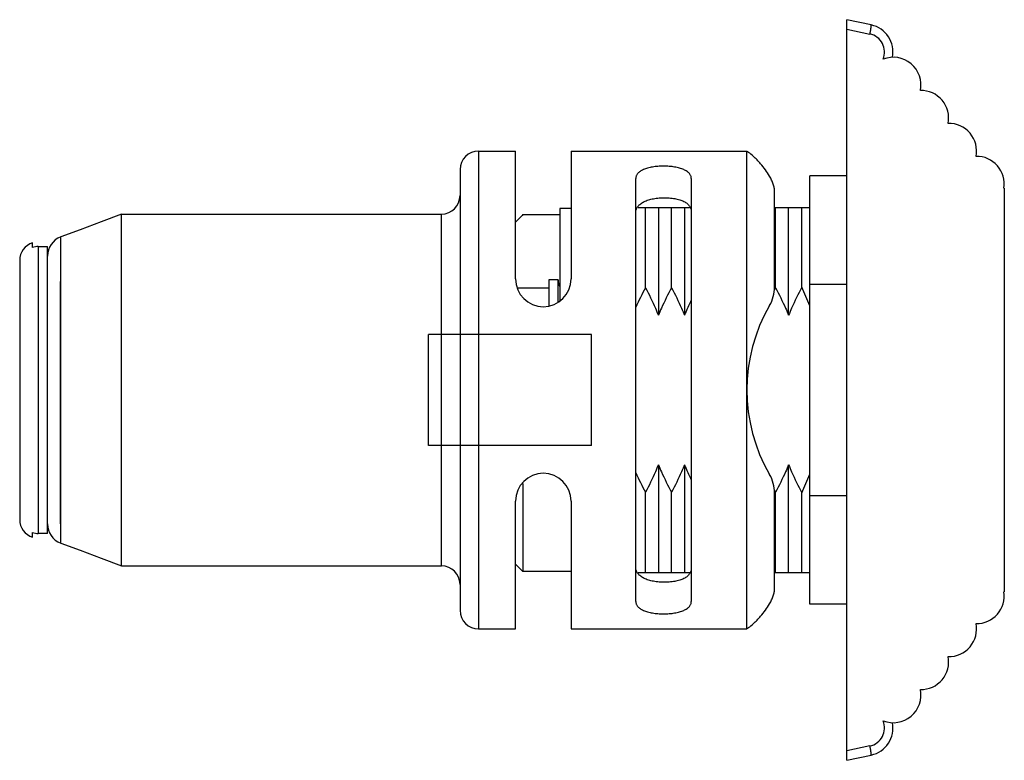
# Model space of a CAD drawing. Units: millimetres. Extents: x 7.8 to 61, y 27.5 to 67.5.
import ezdxf

# ---------------------------------------------------------------- set-up
doc = ezdxf.new("R2010")
doc.units = ezdxf.units.MM
doc.header["$LTSCALE"] = 6.174551
doc.layers.get('0').update_dxf_attribs({"linetype": 'CONTINUOUS'})

msp = doc.modelspace()

# ---------------------------------------------------------------- linework, layer by layer
at = {"color": 7, "linetype": 'CONTINUOUS'}
for p, q in [((52.507, 27.478), (52.507, 67.478)), ((53.823, 67.194), (52.507, 67.478)), ((52.507, 66.975), (53.762, 66.705)), ((32.607, 60.378), (32.607, 34.578)), ((32.607, 60.378), (34.607, 60.378)), ((34.607, 53.478), (34.607, 60.377)), ((37.607, 60.378), (47.107, 60.378)), ((37.607, 60.377), (37.607, 53.478)), ((47.107, 34.578), (47.107, 60.378)), ((31.607, 59.377), (31.607, 35.578)), ((41.107, 36.058), (41.107, 58.897)), ((44.107, 58.897), (44.107, 36.058)), ((52.507, 59.048), (50.507, 59.048)), ((50.507, 35.908), (50.507, 59.048)), ((48.607, 53.045), (48.607, 58.215)), ((61.007, 58.378), (61.007, 36.578)), ((13.307, 37.978), (13.307, 56.978)), ((13.307, 56.978), (30.607, 56.978)), ((30.607, 37.978), (30.607, 56.978)), ((35.007, 56.953), (37.007, 56.953)), ((37.607, 57.278), (37.007, 57.278)), ((37.007, 57.277), (37.007, 52.302)), ((41.232, 57.328), (44.004, 57.328)), ((41.627, 53.002), (41.627, 57.328)), ((42.327, 57.328), (42.327, 51.517)), ((43.037, 53.002), (43.037, 57.328)), ((43.737, 57.328), (43.737, 51.517)), ((48.607, 57.328), (50.507, 57.328)), ((48.657, 53.002), (48.657, 57.328)), ((49.367, 51.517), (49.367, 57.328)), ((50.072, 53.031), (50.072, 57.328)), ((8.507, 55.176), (8.507, 55.431)), ((10.023, 39.212), (10.024, 55.744)), ((8.807, 55.224), (8.807, 39.732)), ((8.807, 55.224), (9.307, 55.224)), ((9.307, 39.732), (9.307, 55.224)), ((7.807, 54.478), (7.807, 40.478)), ((36.407, 53.428), (36.407, 52.032)), ((36.907, 53.428), (36.407, 53.428)), ((36.907, 52.219), (36.907, 53.428)), ((34.734, 52.987), (36.407, 52.987)), ((52.507, 53.175), (50.507, 53.175)), ((10.02, 46.093), (10.021, 51.542)), ((29.907, 44.478), (29.907, 50.478)), ((38.707, 50.478), (29.907, 50.478)), ((38.707, 49.978), (38.707, 50.478)), ((38.707, 44.978), (38.707, 49.978)), ((10.021, 41.24), (10.02, 46.093)), ((38.707, 44.478), (38.707, 44.978)), ((38.707, 44.478), (29.907, 44.478)), ((42.327, 43.438), (42.327, 37.628)), ((43.737, 43.438), (43.737, 37.628)), ((49.367, 37.628), (49.367, 43.438)), ((35.007, 42.435), (35.007, 37.678)), ((41.627, 37.628), (41.627, 41.953)), ((43.037, 37.628), (43.037, 41.953)), ((48.607, 36.74), (48.607, 41.91)), ((48.657, 37.628), (48.657, 41.953)), ((50.072, 37.628), (50.072, 41.924)), ((50.507, 41.78), (52.507, 41.78)), ((10.023, 39.221), (10.021, 41.24)), ((34.607, 34.578), (34.607, 41.478)), ((37.607, 41.478), (37.607, 34.578)), ((8.507, 39.524), (8.507, 39.779)), ((9.307, 39.732), (8.807, 39.732)), ((10.023, 39.212), (10.023, 39.221)), ((13.307, 37.978), (30.607, 37.978)), ((34.607, 38.078), (35.007, 37.678)), ((37.607, 37.678), (35.007, 37.678)), ((41.231, 37.628), (44.003, 37.628)), ((48.607, 37.628), (50.507, 37.628)), ((52.507, 35.908), (50.507, 35.908)), ((32.607, 34.578), (34.607, 34.578)), ((37.607, 34.578), (47.107, 34.578)), ((53.762, 28.25), (52.507, 27.98)), ((52.507, 27.478), (53.823, 27.761))]:
    msp.add_line(p, q, dxfattribs=at)
for points in [[(13.307, 56.977), (12.219, 56.567), (11.069, 56.135), (10.024, 55.744)], [(10.021, 51.542), (10.022, 55.154), (10.023, 55.735), (10.024, 55.744)], [(10.023, 39.212), (11.069, 38.82), (12.219, 38.388), (13.307, 37.978)]]:
    msp.add_lwpolyline(points, dxfattribs=at)
for centre, radius, start, end in [((53.507, 65.728), 1.5, 349.2245, 77.8369), ((53.551, 65.728), 1, 337.5817, 77.8369), ((55.017, 63.948), 1.5, 348.8422, 111.182), ((56.517, 62.158), 1.5, 349.2245, 91.0831), ((58.027, 60.378), 1.5, 349.2351, 91.3924), ((32.607, 59.378), 1, 90, 180), ((59.523, 58.598), 1.5, 351.5662, 90.864), ((30.607, 57.978), 1, 270, 359.9999), ((8.807, 54.478), 1, 107.4576, 180), ((10.407, 54.713), 1.1, 110.412, 179.9734), ((8.807, 54.253), 0.971, 90.0105, 108.0141), ((36.107, 53.478), 1.5, 180, 360), ((37.782, 53.428), 0.875, 180, 205.5912), ((57.171, 44.639), 17.651, 151.7182, 155.5232), ((46.607, 53.045), 2, 329.8441, 360), ((66.192, 43.861), 19.774, 152.4657, 152.8688), ((32.535, 44.871), 19.343, 21.6955, 24.9506), ((58.219, 45.475), 15.692, 154.0815, 157.3514), ((56.191, 47.478), 9.083, 149.8441, 210.1559), ((58.219, 49.48), 15.692, 202.6486, 205.9184), ((36.107, 41.478), 1.5, 360, 180), ((57.171, 50.316), 17.651, 204.4766, 208.2818), ((46.607, 41.91), 2, 0, 30.1559), ((32.976, 49.893), 18.863, 335.0081, 338.3465), ((66.185, 51.091), 19.767, 207.1199, 207.5343), ((8.807, 40.478), 1, 180, 252.5424), ((10.407, 40.242), 1.1, 180.0266, 249.5522), ((8.807, 40.702), 0.97, 251.9819, 269.9934), ((30.607, 36.978), 1, 0, 90), ((59.523, 36.358), 1.5, 269.136, 8.4338), ((32.607, 35.578), 1, 180, 270), ((58.027, 34.578), 1.5, 268.6076, 10.7649), ((56.517, 32.798), 1.5, 268.9169, 10.7755), ((55.017, 31.008), 1.5, 248.818, 11.1578), ((53.551, 29.228), 1, 282.1631, 22.4183), ((53.507, 29.228), 1.5, 282.1631, 10.7755)]:
    msp.add_arc(centre, radius, start, end, dxfattribs=at)
for points, knots in [([(53.762, 66.705), (53.768, 66.734), (53.78, 66.794), (53.797, 66.882), (53.811, 66.967), (53.822, 67.043), (53.828, 67.098), (53.831, 67.135), (53.831, 67.155), (53.831, 67.171), (53.83, 67.182), (53.828, 67.188), (53.827, 67.191), (53.825, 67.194), (53.823, 67.194)], [0, 0, 0, 0, 0.181185, 0.365472, 0.542447, 0.700415, 0.828654, 0.879782, 0.921537, 0.953617, 0.976551, 0.984885, 0.991354, 1, 1, 1, 1]), ([(48.337, 59.023), (48.196, 59.26), (47.922, 59.641), (47.518, 60.055), (47.256, 60.27), (47.137, 60.357), (47.107, 60.378)], [0, 0, 0, 0, 0.448538, 0.76007, 0.940953, 1, 1, 1, 1]), ([(44.107, 58.897), (44.107, 58.921), (44.103, 58.969), (44.084, 59.039), (44.051, 59.106), (43.988, 59.194), (43.899, 59.272), (43.791, 59.338), (43.658, 59.403), (43.462, 59.469), (43.248, 59.515), (43.062, 59.542), (42.862, 59.561), (42.607, 59.571), (42.352, 59.561), (42.153, 59.542), (41.966, 59.515), (41.752, 59.469), (41.557, 59.403), (41.424, 59.338), (41.316, 59.272), (41.227, 59.194), (41.163, 59.106), (41.131, 59.039), (41.111, 58.969), (41.107, 58.921), (41.107, 58.897)], [0, 0, 0, 0, 0.019963, 0.040008, 0.060655, 0.082419, 0.130989, 0.158551, 0.188492, 0.255558, 0.331415, 0.37202, 0.413941, 0.500018, 0.586092, 0.628009, 0.668612, 0.744461, 0.811518, 0.841456, 0.869015, 0.917582, 0.939345, 0.959992, 0.980037, 1, 1, 1, 1]), ([(48.607, 58.215), (48.607, 58.242), (48.603, 58.301), (48.588, 58.392), (48.564, 58.491), (48.522, 58.631), (48.451, 58.813), (48.378, 58.953), (48.337, 59.023)], [0, 0, 0, 0, 0.095902, 0.2042, 0.322345, 0.448123, 0.716161, 1, 1, 1, 1]), ([(41.107, 57.051), (41.107, 57.106), (41.123, 57.219), (41.201, 57.377), (41.332, 57.517), (41.512, 57.636), (41.737, 57.732), (42.001, 57.804), (42.293, 57.849), (42.601, 57.868), (42.91, 57.859), (43.204, 57.823), (43.47, 57.76), (43.698, 57.671), (43.88, 57.558), (43.993, 57.441), (44.054, 57.34), (44.085, 57.262), (44.103, 57.182), (44.107, 57.127), (44.107, 57.099)], [0, 0, 0, 0, 0.044283, 0.089787, 0.139754, 0.196884, 0.262497, 0.336333, 0.416666, 0.500611, 0.58462, 0.665089, 0.739008, 0.804516, 0.861303, 0.910756, 0.933661, 0.955891, 0.977875, 1, 1, 1, 1]), ([(41.627, 53.002), (41.819, 52.639), (42.06, 52.147), (42.275, 51.644), (42.327, 51.517)], [0, 0, 0, 0, 0.749967, 1, 1, 1, 1]), ([(43.037, 53.002), (42.843, 52.64), (42.598, 52.148), (42.38, 51.644), (42.327, 51.517)], [0, 0, 0, 0, 0.749967, 1, 1, 1, 1]), ([(43.037, 53.002), (43.229, 52.639), (43.47, 52.147), (43.685, 51.644), (43.737, 51.517)], [0, 0, 0, 0, 0.749967, 1, 1, 1, 1]), ([(48.657, 53.002), (48.852, 52.64), (49.096, 52.148), (49.314, 51.644), (49.367, 51.517)], [0, 0, 0, 0, 0.749966, 1, 1, 1, 1]), ([(50.072, 53.031), (49.879, 52.661), (49.636, 52.16), (49.419, 51.646), (49.367, 51.517)], [0, 0, 0, 0, 0.749967, 1, 1, 1, 1]), ([(42.327, 43.438), (42.275, 43.311), (42.06, 42.808), (41.819, 42.316), (41.627, 41.953)], [0, 0, 0, 0, 0.250033, 1, 1, 1, 1]), ([(42.327, 43.438), (42.38, 43.311), (42.598, 42.807), (42.843, 42.316), (43.037, 41.953)], [0, 0, 0, 0, 0.250033, 1, 1, 1, 1]), ([(43.737, 43.438), (43.685, 43.311), (43.47, 42.808), (43.229, 42.316), (43.037, 41.953)], [0, 0, 0, 0, 0.250033, 1, 1, 1, 1]), ([(49.367, 43.438), (49.314, 43.311), (49.096, 42.807), (48.852, 42.316), (48.657, 41.953)], [0, 0, 0, 0, 0.250034, 1, 1, 1, 1]), ([(49.367, 43.438), (49.419, 43.309), (49.636, 42.796), (49.879, 42.294), (50.072, 41.924)], [0, 0, 0, 0, 0.250033, 1, 1, 1, 1]), ([(44.107, 37.856), (44.107, 37.828), (44.103, 37.774), (44.085, 37.693), (44.054, 37.615), (43.993, 37.514), (43.88, 37.397), (43.698, 37.284), (43.47, 37.195), (43.204, 37.132), (42.91, 37.096), (42.601, 37.087), (42.293, 37.106), (42.001, 37.152), (41.737, 37.223), (41.512, 37.319), (41.332, 37.438), (41.201, 37.578), (41.123, 37.736), (41.107, 37.849), (41.107, 37.904)], [0, 0, 0, 0, 0.022125, 0.044109, 0.06634, 0.089247, 0.138707, 0.195504, 0.261028, 0.33496, 0.415436, 0.499445, 0.583387, 0.66371, 0.737534, 0.803133, 0.860253, 0.910215, 0.955717, 1, 1, 1, 1]), ([(48.337, 35.932), (48.378, 36.002), (48.451, 36.143), (48.534, 36.355), (48.582, 36.527), (48.603, 36.654), (48.607, 36.713), (48.607, 36.74)], [0, 0, 0, 0, 0.28375, 0.551872, 0.795656, 0.904102, 1, 1, 1, 1]), ([(41.107, 36.058), (41.107, 36.034), (41.111, 35.986), (41.131, 35.916), (41.163, 35.849), (41.227, 35.761), (41.316, 35.684), (41.424, 35.617), (41.557, 35.552), (41.752, 35.486), (41.966, 35.44), (42.153, 35.413), (42.352, 35.394), (42.607, 35.384), (42.862, 35.394), (43.062, 35.413), (43.248, 35.44), (43.462, 35.486), (43.658, 35.552), (43.791, 35.617), (43.899, 35.684), (43.988, 35.761), (44.051, 35.849), (44.084, 35.916), (44.103, 35.986), (44.107, 36.034), (44.107, 36.058)], [0, 0, 0, 0, 0.019963, 0.040008, 0.060655, 0.082419, 0.130989, 0.158551, 0.188492, 0.255557, 0.331414, 0.37202, 0.413941, 0.500018, 0.586092, 0.62801, 0.668613, 0.744462, 0.811518, 0.841457, 0.869015, 0.917581, 0.939345, 0.959991, 0.980037, 1, 1, 1, 1]), ([(47.107, 34.578), (47.137, 34.598), (47.256, 34.685), (47.518, 34.9), (47.922, 35.314), (48.196, 35.695), (48.337, 35.932)], [0, 0, 0, 0, 0.059047, 0.23993, 0.551462, 1, 1, 1, 1]), ([(53.823, 27.761), (53.825, 27.762), (53.827, 27.764), (53.828, 27.767), (53.83, 27.773), (53.831, 27.784), (53.831, 27.8), (53.831, 27.82), (53.828, 27.857), (53.822, 27.912), (53.811, 27.988), (53.797, 28.073), (53.78, 28.161), (53.768, 28.221), (53.762, 28.25)], [0, 0, 0, 0, 0.008646, 0.015115, 0.023449, 0.046383, 0.078463, 0.120218, 0.171346, 0.299585, 0.457553, 0.634528, 0.818815, 1, 1, 1, 1])]:
    msp.add_open_spline(points, degree=3, knots=knots, dxfattribs=at)
msp.add_open_spline([(35.007, 56.953), (34.874, 56.815), (34.74, 56.677), (34.607, 56.539)], degree=3, dxfattribs=at)

doc.saveas('drawing.dxf')
